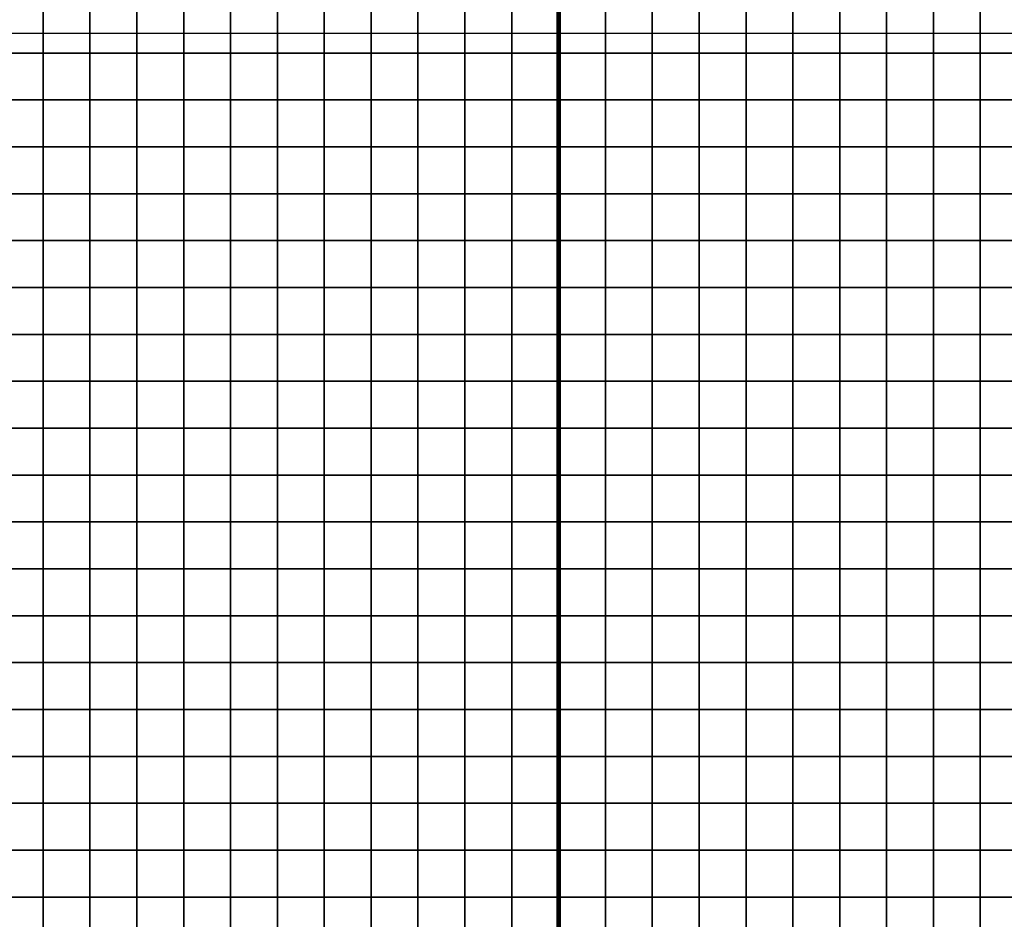
# Model space of a CAD drawing. Units: metres. Extents: x -728617 to -725179, y -226205 to -224573.
# Drawn here: x -725973 to -725763, y -225240 to -225048 of the extents above; entities that cross this region are included whole.
import ezdxf

# ---------------------------------------------------------------- set-up
doc = ezdxf.new("R2010")
doc.units = ezdxf.units.M
doc.header["$MEASUREMENT"] = 0
for name, color, linetype in [('AREAS', 3, 'Continuous'), ('BGR_UNDERLAY', 7, 'Continuous'), ('TILES', 5, 'Continuous')]:
    doc.layers.add(name, color=color, linetype=linetype)
picture_1 = doc.add_image_def('image1.jpg', size_in_pixel=(712, 513))

msp = doc.modelspace()

# ---------------------------------------------------------------- linework, layer by layer
at = {"layer": 'AREAS', "const_width": 1}
for points in [[(-726157.64, -224924.85), (-725857.64, -224924.85), (-725857.64, -225244.85), (-726157.64, -225244.85)], [(-725857.64, -224924.85), (-725557.64, -224924.85), (-725557.64, -225244.85), (-725857.64, -225244.85)]]:
    msp.add_lwpolyline(points, close=True, dxfattribs=at)
at = {"layer": 'TILES', "flags": 128}
for points in [[(-725977.64, -225054.85), (-725977.64, -225044.85), (-725967.64, -225044.85), (-725967.64, -225054.85)], [(-725967.64, -225054.85), (-725967.64, -225044.85), (-725957.64, -225044.85), (-725957.64, -225054.85)], [(-725957.64, -225054.85), (-725957.64, -225044.85), (-725947.64, -225044.85), (-725947.64, -225054.85)], [(-725947.64, -225054.85), (-725947.64, -225044.85), (-725937.64, -225044.85), (-725937.64, -225054.85)], [(-725937.64, -225054.85), (-725937.64, -225044.85), (-725927.64, -225044.85), (-725927.64, -225054.85)], [(-725927.64, -225054.85), (-725927.64, -225044.85), (-725917.64, -225044.85), (-725917.64, -225054.85)], [(-725917.64, -225054.85), (-725917.64, -225044.85), (-725907.64, -225044.85), (-725907.64, -225054.85)], [(-725907.64, -225054.85), (-725907.64, -225044.85), (-725897.64, -225044.85), (-725897.64, -225054.85)], [(-725897.64, -225054.85), (-725897.64, -225044.85), (-725887.64, -225044.85), (-725887.64, -225054.85)], [(-725887.64, -225054.85), (-725887.64, -225044.85), (-725877.64, -225044.85), (-725877.64, -225054.85)], [(-725877.64, -225054.85), (-725877.64, -225044.85), (-725867.64, -225044.85), (-725867.64, -225054.85)], [(-725867.64, -225054.85), (-725867.64, -225044.85), (-725857.64, -225044.85), (-725857.64, -225054.85)], [(-725857.64, -225054.85), (-725857.64, -225044.85), (-725847.64, -225044.85), (-725847.64, -225054.85)], [(-725847.64, -225054.85), (-725847.64, -225044.85), (-725837.64, -225044.85), (-725837.64, -225054.85)], [(-725837.64, -225054.85), (-725837.64, -225044.85), (-725827.64, -225044.85), (-725827.64, -225054.85)], [(-725827.64, -225054.85), (-725827.64, -225044.85), (-725817.64, -225044.85), (-725817.64, -225054.85)], [(-725817.64, -225054.85), (-725817.64, -225044.85), (-725807.64, -225044.85), (-725807.64, -225054.85)], [(-725807.64, -225054.85), (-725807.64, -225044.85), (-725797.64, -225044.85), (-725797.64, -225054.85)], [(-725797.64, -225054.85), (-725797.64, -225044.85), (-725787.64, -225044.85), (-725787.64, -225054.85)], [(-725787.64, -225054.85), (-725787.64, -225044.85), (-725777.64, -225044.85), (-725777.64, -225054.85)], [(-725777.64, -225054.85), (-725777.64, -225044.85), (-725767.64, -225044.85), (-725767.64, -225054.85)], [(-725767.64, -225054.85), (-725767.64, -225044.85), (-725757.64, -225044.85), (-725757.64, -225054.85)], [(-725977.64, -225064.85), (-725977.64, -225054.85), (-725967.64, -225054.85), (-725967.64, -225064.85)], [(-725967.64, -225064.85), (-725967.64, -225054.85), (-725957.64, -225054.85), (-725957.64, -225064.85)], [(-725957.64, -225064.85), (-725957.64, -225054.85), (-725947.64, -225054.85), (-725947.64, -225064.85)], [(-725947.64, -225064.85), (-725947.64, -225054.85), (-725937.64, -225054.85), (-725937.64, -225064.85)], [(-725937.64, -225064.85), (-725937.64, -225054.85), (-725927.64, -225054.85), (-725927.64, -225064.85)], [(-725927.64, -225064.85), (-725927.64, -225054.85), (-725917.64, -225054.85), (-725917.64, -225064.85)], [(-725917.64, -225064.85), (-725917.64, -225054.85), (-725907.64, -225054.85), (-725907.64, -225064.85)], [(-725907.64, -225064.85), (-725907.64, -225054.85), (-725897.64, -225054.85), (-725897.64, -225064.85)], [(-725897.64, -225064.85), (-725897.64, -225054.85), (-725887.64, -225054.85), (-725887.64, -225064.85)], [(-725887.64, -225064.85), (-725887.64, -225054.85), (-725877.64, -225054.85), (-725877.64, -225064.85)], [(-725877.64, -225064.85), (-725877.64, -225054.85), (-725867.64, -225054.85), (-725867.64, -225064.85)], [(-725867.64, -225064.85), (-725867.64, -225054.85), (-725857.64, -225054.85), (-725857.64, -225064.85)], [(-725857.64, -225064.85), (-725857.64, -225054.85), (-725847.64, -225054.85), (-725847.64, -225064.85)], [(-725847.64, -225064.85), (-725847.64, -225054.85), (-725837.64, -225054.85), (-725837.64, -225064.85)], [(-725837.64, -225064.85), (-725837.64, -225054.85), (-725827.64, -225054.85), (-725827.64, -225064.85)], [(-725827.64, -225064.85), (-725827.64, -225054.85), (-725817.64, -225054.85), (-725817.64, -225064.85)], [(-725817.64, -225064.85), (-725817.64, -225054.85), (-725807.64, -225054.85), (-725807.64, -225064.85)], [(-725807.64, -225064.85), (-725807.64, -225054.85), (-725797.64, -225054.85), (-725797.64, -225064.85)], [(-725797.64, -225064.85), (-725797.64, -225054.85), (-725787.64, -225054.85), (-725787.64, -225064.85)], [(-725787.64, -225064.85), (-725787.64, -225054.85), (-725777.64, -225054.85), (-725777.64, -225064.85)], [(-725777.64, -225064.85), (-725777.64, -225054.85), (-725767.64, -225054.85), (-725767.64, -225064.85)], [(-725767.64, -225064.85), (-725767.64, -225054.85), (-725757.64, -225054.85), (-725757.64, -225064.85)], [(-725977.64, -225074.85), (-725977.64, -225064.85), (-725967.64, -225064.85), (-725967.64, -225074.85)], [(-725967.64, -225074.85), (-725967.64, -225064.85), (-725957.64, -225064.85), (-725957.64, -225074.85)], [(-725957.64, -225074.85), (-725957.64, -225064.85), (-725947.64, -225064.85), (-725947.64, -225074.85)], [(-725947.64, -225074.85), (-725947.64, -225064.85), (-725937.64, -225064.85), (-725937.64, -225074.85)], [(-725937.64, -225074.85), (-725937.64, -225064.85), (-725927.64, -225064.85), (-725927.64, -225074.85)], [(-725927.64, -225074.85), (-725927.64, -225064.85), (-725917.64, -225064.85), (-725917.64, -225074.85)], [(-725917.64, -225074.85), (-725917.64, -225064.85), (-725907.64, -225064.85), (-725907.64, -225074.85)], [(-725907.64, -225074.85), (-725907.64, -225064.85), (-725897.64, -225064.85), (-725897.64, -225074.85)], [(-725897.64, -225074.85), (-725897.64, -225064.85), (-725887.64, -225064.85), (-725887.64, -225074.85)], [(-725887.64, -225074.85), (-725887.64, -225064.85), (-725877.64, -225064.85), (-725877.64, -225074.85)], [(-725877.64, -225074.85), (-725877.64, -225064.85), (-725867.64, -225064.85), (-725867.64, -225074.85)], [(-725867.64, -225074.85), (-725867.64, -225064.85), (-725857.64, -225064.85), (-725857.64, -225074.85)], [(-725857.64, -225074.85), (-725857.64, -225064.85), (-725847.64, -225064.85), (-725847.64, -225074.85)], [(-725847.64, -225074.85), (-725847.64, -225064.85), (-725837.64, -225064.85), (-725837.64, -225074.85)], [(-725837.64, -225074.85), (-725837.64, -225064.85), (-725827.64, -225064.85), (-725827.64, -225074.85)], [(-725827.64, -225074.85), (-725827.64, -225064.85), (-725817.64, -225064.85), (-725817.64, -225074.85)], [(-725817.64, -225074.85), (-725817.64, -225064.85), (-725807.64, -225064.85), (-725807.64, -225074.85)], [(-725807.64, -225074.85), (-725807.64, -225064.85), (-725797.64, -225064.85), (-725797.64, -225074.85)], [(-725797.64, -225074.85), (-725797.64, -225064.85), (-725787.64, -225064.85), (-725787.64, -225074.85)], [(-725787.64, -225074.85), (-725787.64, -225064.85), (-725777.64, -225064.85), (-725777.64, -225074.85)], [(-725777.64, -225074.85), (-725777.64, -225064.85), (-725767.64, -225064.85), (-725767.64, -225074.85)], [(-725767.64, -225074.85), (-725767.64, -225064.85), (-725757.64, -225064.85), (-725757.64, -225074.85)], [(-725977.64, -225084.85), (-725977.64, -225074.85), (-725967.64, -225074.85), (-725967.64, -225084.85)], [(-725967.64, -225084.85), (-725967.64, -225074.85), (-725957.64, -225074.85), (-725957.64, -225084.85)], [(-725957.64, -225084.85), (-725957.64, -225074.85), (-725947.64, -225074.85), (-725947.64, -225084.85)], [(-725947.64, -225084.85), (-725947.64, -225074.85), (-725937.64, -225074.85), (-725937.64, -225084.85)], [(-725937.64, -225084.85), (-725937.64, -225074.85), (-725927.64, -225074.85), (-725927.64, -225084.85)], [(-725927.64, -225084.85), (-725927.64, -225074.85), (-725917.64, -225074.85), (-725917.64, -225084.85)], [(-725917.64, -225084.85), (-725917.64, -225074.85), (-725907.64, -225074.85), (-725907.64, -225084.85)], [(-725907.64, -225084.85), (-725907.64, -225074.85), (-725897.64, -225074.85), (-725897.64, -225084.85)], [(-725897.64, -225084.85), (-725897.64, -225074.85), (-725887.64, -225074.85), (-725887.64, -225084.85)], [(-725887.64, -225084.85), (-725887.64, -225074.85), (-725877.64, -225074.85), (-725877.64, -225084.85)], [(-725877.64, -225084.85), (-725877.64, -225074.85), (-725867.64, -225074.85), (-725867.64, -225084.85)], [(-725867.64, -225084.85), (-725867.64, -225074.85), (-725857.64, -225074.85), (-725857.64, -225084.85)], [(-725857.64, -225084.85), (-725857.64, -225074.85), (-725847.64, -225074.85), (-725847.64, -225084.85)], [(-725847.64, -225084.85), (-725847.64, -225074.85), (-725837.64, -225074.85), (-725837.64, -225084.85)], [(-725837.64, -225084.85), (-725837.64, -225074.85), (-725827.64, -225074.85), (-725827.64, -225084.85)], [(-725827.64, -225084.85), (-725827.64, -225074.85), (-725817.64, -225074.85), (-725817.64, -225084.85)], [(-725817.64, -225084.85), (-725817.64, -225074.85), (-725807.64, -225074.85), (-725807.64, -225084.85)], [(-725807.64, -225084.85), (-725807.64, -225074.85), (-725797.64, -225074.85), (-725797.64, -225084.85)], [(-725797.64, -225084.85), (-725797.64, -225074.85), (-725787.64, -225074.85), (-725787.64, -225084.85)], [(-725787.64, -225084.85), (-725787.64, -225074.85), (-725777.64, -225074.85), (-725777.64, -225084.85)], [(-725777.64, -225084.85), (-725777.64, -225074.85), (-725767.64, -225074.85), (-725767.64, -225084.85)], [(-725767.64, -225084.85), (-725767.64, -225074.85), (-725757.64, -225074.85), (-725757.64, -225084.85)], [(-725977.64, -225094.85), (-725977.64, -225084.85), (-725967.64, -225084.85), (-725967.64, -225094.85)], [(-725967.64, -225094.85), (-725967.64, -225084.85), (-725957.64, -225084.85), (-725957.64, -225094.85)], [(-725957.64, -225094.85), (-725957.64, -225084.85), (-725947.64, -225084.85), (-725947.64, -225094.85)], [(-725947.64, -225094.85), (-725947.64, -225084.85), (-725937.64, -225084.85), (-725937.64, -225094.85)], [(-725937.64, -225094.85), (-725937.64, -225084.85), (-725927.64, -225084.85), (-725927.64, -225094.85)], [(-725927.64, -225094.85), (-725927.64, -225084.85), (-725917.64, -225084.85), (-725917.64, -225094.85)], [(-725917.64, -225094.85), (-725917.64, -225084.85), (-725907.64, -225084.85), (-725907.64, -225094.85)], [(-725907.64, -225094.85), (-725907.64, -225084.85), (-725897.64, -225084.85), (-725897.64, -225094.85)], [(-725897.64, -225094.85), (-725897.64, -225084.85), (-725887.64, -225084.85), (-725887.64, -225094.85)], [(-725887.64, -225094.85), (-725887.64, -225084.85), (-725877.64, -225084.85), (-725877.64, -225094.85)], [(-725877.64, -225094.85), (-725877.64, -225084.85), (-725867.64, -225084.85), (-725867.64, -225094.85)], [(-725867.64, -225094.85), (-725867.64, -225084.85), (-725857.64, -225084.85), (-725857.64, -225094.85)], [(-725857.64, -225094.85), (-725857.64, -225084.85), (-725847.64, -225084.85), (-725847.64, -225094.85)], [(-725847.64, -225094.85), (-725847.64, -225084.85), (-725837.64, -225084.85), (-725837.64, -225094.85)], [(-725837.64, -225094.85), (-725837.64, -225084.85), (-725827.64, -225084.85), (-725827.64, -225094.85)], [(-725827.64, -225094.85), (-725827.64, -225084.85), (-725817.64, -225084.85), (-725817.64, -225094.85)], [(-725817.64, -225094.85), (-725817.64, -225084.85), (-725807.64, -225084.85), (-725807.64, -225094.85)], [(-725807.64, -225094.85), (-725807.64, -225084.85), (-725797.64, -225084.85), (-725797.64, -225094.85)], [(-725797.64, -225094.85), (-725797.64, -225084.85), (-725787.64, -225084.85), (-725787.64, -225094.85)], [(-725787.64, -225094.85), (-725787.64, -225084.85), (-725777.64, -225084.85), (-725777.64, -225094.85)], [(-725777.64, -225094.85), (-725777.64, -225084.85), (-725767.64, -225084.85), (-725767.64, -225094.85)], [(-725767.64, -225094.85), (-725767.64, -225084.85), (-725757.64, -225084.85), (-725757.64, -225094.85)], [(-725977.64, -225104.85), (-725977.64, -225094.85), (-725967.64, -225094.85), (-725967.64, -225104.85)], [(-725967.64, -225104.85), (-725967.64, -225094.85), (-725957.64, -225094.85), (-725957.64, -225104.85)], [(-725957.64, -225104.85), (-725957.64, -225094.85), (-725947.64, -225094.85), (-725947.64, -225104.85)], [(-725947.64, -225104.85), (-725947.64, -225094.85), (-725937.64, -225094.85), (-725937.64, -225104.85)], [(-725937.64, -225104.85), (-725937.64, -225094.85), (-725927.64, -225094.85), (-725927.64, -225104.85)], [(-725927.64, -225104.85), (-725927.64, -225094.85), (-725917.64, -225094.85), (-725917.64, -225104.85)], [(-725917.64, -225104.85), (-725917.64, -225094.85), (-725907.64, -225094.85), (-725907.64, -225104.85)], [(-725907.64, -225104.85), (-725907.64, -225094.85), (-725897.64, -225094.85), (-725897.64, -225104.85)], [(-725897.64, -225104.85), (-725897.64, -225094.85), (-725887.64, -225094.85), (-725887.64, -225104.85)], [(-725887.64, -225104.85), (-725887.64, -225094.85), (-725877.64, -225094.85), (-725877.64, -225104.85)], [(-725877.64, -225104.85), (-725877.64, -225094.85), (-725867.64, -225094.85), (-725867.64, -225104.85)], [(-725867.64, -225104.85), (-725867.64, -225094.85), (-725857.64, -225094.85), (-725857.64, -225104.85)], [(-725857.64, -225104.85), (-725857.64, -225094.85), (-725847.64, -225094.85), (-725847.64, -225104.85)], [(-725847.64, -225104.85), (-725847.64, -225094.85), (-725837.64, -225094.85), (-725837.64, -225104.85)], [(-725837.64, -225104.85), (-725837.64, -225094.85), (-725827.64, -225094.85), (-725827.64, -225104.85)], [(-725827.64, -225104.85), (-725827.64, -225094.85), (-725817.64, -225094.85), (-725817.64, -225104.85)], [(-725817.64, -225104.85), (-725817.64, -225094.85), (-725807.64, -225094.85), (-725807.64, -225104.85)], [(-725807.64, -225104.85), (-725807.64, -225094.85), (-725797.64, -225094.85), (-725797.64, -225104.85)], [(-725797.64, -225104.85), (-725797.64, -225094.85), (-725787.64, -225094.85), (-725787.64, -225104.85)], [(-725787.64, -225104.85), (-725787.64, -225094.85), (-725777.64, -225094.85), (-725777.64, -225104.85)], [(-725777.64, -225104.85), (-725777.64, -225094.85), (-725767.64, -225094.85), (-725767.64, -225104.85)], [(-725767.64, -225104.85), (-725767.64, -225094.85), (-725757.64, -225094.85), (-725757.64, -225104.85)], [(-725977.64, -225114.85), (-725977.64, -225104.85), (-725967.64, -225104.85), (-725967.64, -225114.85)], [(-725967.64, -225114.85), (-725967.64, -225104.85), (-725957.64, -225104.85), (-725957.64, -225114.85)], [(-725957.64, -225114.85), (-725957.64, -225104.85), (-725947.64, -225104.85), (-725947.64, -225114.85)], [(-725947.64, -225114.85), (-725947.64, -225104.85), (-725937.64, -225104.85), (-725937.64, -225114.85)], [(-725937.64, -225114.85), (-725937.64, -225104.85), (-725927.64, -225104.85), (-725927.64, -225114.85)], [(-725927.64, -225114.85), (-725927.64, -225104.85), (-725917.64, -225104.85), (-725917.64, -225114.85)], [(-725917.64, -225114.85), (-725917.64, -225104.85), (-725907.64, -225104.85), (-725907.64, -225114.85)], [(-725907.64, -225114.85), (-725907.64, -225104.85), (-725897.64, -225104.85), (-725897.64, -225114.85)], [(-725897.64, -225114.85), (-725897.64, -225104.85), (-725887.64, -225104.85), (-725887.64, -225114.85)], [(-725887.64, -225114.85), (-725887.64, -225104.85), (-725877.64, -225104.85), (-725877.64, -225114.85)], [(-725877.64, -225114.85), (-725877.64, -225104.85), (-725867.64, -225104.85), (-725867.64, -225114.85)], [(-725867.64, -225114.85), (-725867.64, -225104.85), (-725857.64, -225104.85), (-725857.64, -225114.85)], [(-725857.64, -225114.85), (-725857.64, -225104.85), (-725847.64, -225104.85), (-725847.64, -225114.85)], [(-725847.64, -225114.85), (-725847.64, -225104.85), (-725837.64, -225104.85), (-725837.64, -225114.85)], [(-725837.64, -225114.85), (-725837.64, -225104.85), (-725827.64, -225104.85), (-725827.64, -225114.85)], [(-725827.64, -225114.85), (-725827.64, -225104.85), (-725817.64, -225104.85), (-725817.64, -225114.85)], [(-725817.64, -225114.85), (-725817.64, -225104.85), (-725807.64, -225104.85), (-725807.64, -225114.85)], [(-725807.64, -225114.85), (-725807.64, -225104.85), (-725797.64, -225104.85), (-725797.64, -225114.85)], [(-725797.64, -225114.85), (-725797.64, -225104.85), (-725787.64, -225104.85), (-725787.64, -225114.85)], [(-725787.64, -225114.85), (-725787.64, -225104.85), (-725777.64, -225104.85), (-725777.64, -225114.85)], [(-725777.64, -225114.85), (-725777.64, -225104.85), (-725767.64, -225104.85), (-725767.64, -225114.85)], [(-725767.64, -225114.85), (-725767.64, -225104.85), (-725757.64, -225104.85), (-725757.64, -225114.85)], [(-725977.64, -225124.85), (-725977.64, -225114.85), (-725967.64, -225114.85), (-725967.64, -225124.85)], [(-725967.64, -225124.85), (-725967.64, -225114.85), (-725957.64, -225114.85), (-725957.64, -225124.85)], [(-725957.64, -225124.85), (-725957.64, -225114.85), (-725947.64, -225114.85), (-725947.64, -225124.85)], [(-725947.64, -225124.85), (-725947.64, -225114.85), (-725937.64, -225114.85), (-725937.64, -225124.85)], [(-725937.64, -225124.85), (-725937.64, -225114.85), (-725927.64, -225114.85), (-725927.64, -225124.85)], [(-725927.64, -225124.85), (-725927.64, -225114.85), (-725917.64, -225114.85), (-725917.64, -225124.85)], [(-725917.64, -225124.85), (-725917.64, -225114.85), (-725907.64, -225114.85), (-725907.64, -225124.85)], [(-725907.64, -225124.85), (-725907.64, -225114.85), (-725897.64, -225114.85), (-725897.64, -225124.85)], [(-725897.64, -225124.85), (-725897.64, -225114.85), (-725887.64, -225114.85), (-725887.64, -225124.85)], [(-725887.64, -225124.85), (-725887.64, -225114.85), (-725877.64, -225114.85), (-725877.64, -225124.85)], [(-725877.64, -225124.85), (-725877.64, -225114.85), (-725867.64, -225114.85), (-725867.64, -225124.85)], [(-725867.64, -225124.85), (-725867.64, -225114.85), (-725857.64, -225114.85), (-725857.64, -225124.85)], [(-725857.64, -225124.85), (-725857.64, -225114.85), (-725847.64, -225114.85), (-725847.64, -225124.85)], [(-725847.64, -225124.85), (-725847.64, -225114.85), (-725837.64, -225114.85), (-725837.64, -225124.85)], [(-725837.64, -225124.85), (-725837.64, -225114.85), (-725827.64, -225114.85), (-725827.64, -225124.85)], [(-725827.64, -225124.85), (-725827.64, -225114.85), (-725817.64, -225114.85), (-725817.64, -225124.85)], [(-725817.64, -225124.85), (-725817.64, -225114.85), (-725807.64, -225114.85), (-725807.64, -225124.85)], [(-725807.64, -225124.85), (-725807.64, -225114.85), (-725797.64, -225114.85), (-725797.64, -225124.85)], [(-725797.64, -225124.85), (-725797.64, -225114.85), (-725787.64, -225114.85), (-725787.64, -225124.85)], [(-725787.64, -225124.85), (-725787.64, -225114.85), (-725777.64, -225114.85), (-725777.64, -225124.85)], [(-725777.64, -225124.85), (-725777.64, -225114.85), (-725767.64, -225114.85), (-725767.64, -225124.85)], [(-725767.64, -225124.85), (-725767.64, -225114.85), (-725757.64, -225114.85), (-725757.64, -225124.85)], [(-725977.64, -225134.85), (-725977.64, -225124.85), (-725967.64, -225124.85), (-725967.64, -225134.85)], [(-725967.64, -225134.85), (-725967.64, -225124.85), (-725957.64, -225124.85), (-725957.64, -225134.85)], [(-725957.64, -225134.85), (-725957.64, -225124.85), (-725947.64, -225124.85), (-725947.64, -225134.85)], [(-725947.64, -225134.85), (-725947.64, -225124.85), (-725937.64, -225124.85), (-725937.64, -225134.85)], [(-725937.64, -225134.85), (-725937.64, -225124.85), (-725927.64, -225124.85), (-725927.64, -225134.85)], [(-725927.64, -225134.85), (-725927.64, -225124.85), (-725917.64, -225124.85), (-725917.64, -225134.85)], [(-725917.64, -225134.85), (-725917.64, -225124.85), (-725907.64, -225124.85), (-725907.64, -225134.85)], [(-725907.64, -225134.85), (-725907.64, -225124.85), (-725897.64, -225124.85), (-725897.64, -225134.85)], [(-725897.64, -225134.85), (-725897.64, -225124.85), (-725887.64, -225124.85), (-725887.64, -225134.85)], [(-725887.64, -225134.85), (-725887.64, -225124.85), (-725877.64, -225124.85), (-725877.64, -225134.85)], [(-725877.64, -225134.85), (-725877.64, -225124.85), (-725867.64, -225124.85), (-725867.64, -225134.85)], [(-725867.64, -225134.85), (-725867.64, -225124.85), (-725857.64, -225124.85), (-725857.64, -225134.85)], [(-725857.64, -225134.85), (-725857.64, -225124.85), (-725847.64, -225124.85), (-725847.64, -225134.85)], [(-725847.64, -225134.85), (-725847.64, -225124.85), (-725837.64, -225124.85), (-725837.64, -225134.85)], [(-725837.64, -225134.85), (-725837.64, -225124.85), (-725827.64, -225124.85), (-725827.64, -225134.85)], [(-725827.64, -225134.85), (-725827.64, -225124.85), (-725817.64, -225124.85), (-725817.64, -225134.85)], [(-725817.64, -225134.85), (-725817.64, -225124.85), (-725807.64, -225124.85), (-725807.64, -225134.85)], [(-725807.64, -225134.85), (-725807.64, -225124.85), (-725797.64, -225124.85), (-725797.64, -225134.85)], [(-725797.64, -225134.85), (-725797.64, -225124.85), (-725787.64, -225124.85), (-725787.64, -225134.85)], [(-725787.64, -225134.85), (-725787.64, -225124.85), (-725777.64, -225124.85), (-725777.64, -225134.85)], [(-725777.64, -225134.85), (-725777.64, -225124.85), (-725767.64, -225124.85), (-725767.64, -225134.85)], [(-725767.64, -225134.85), (-725767.64, -225124.85), (-725757.64, -225124.85), (-725757.64, -225134.85)], [(-725977.64, -225144.85), (-725977.64, -225134.85), (-725967.64, -225134.85), (-725967.64, -225144.85)], [(-725967.64, -225144.85), (-725967.64, -225134.85), (-725957.64, -225134.85), (-725957.64, -225144.85)], [(-725957.64, -225144.85), (-725957.64, -225134.85), (-725947.64, -225134.85), (-725947.64, -225144.85)], [(-725947.64, -225144.85), (-725947.64, -225134.85), (-725937.64, -225134.85), (-725937.64, -225144.85)], [(-725937.64, -225144.85), (-725937.64, -225134.85), (-725927.64, -225134.85), (-725927.64, -225144.85)], [(-725927.64, -225144.85), (-725927.64, -225134.85), (-725917.64, -225134.85), (-725917.64, -225144.85)], [(-725917.64, -225144.85), (-725917.64, -225134.85), (-725907.64, -225134.85), (-725907.64, -225144.85)], [(-725907.64, -225144.85), (-725907.64, -225134.85), (-725897.64, -225134.85), (-725897.64, -225144.85)], [(-725897.64, -225144.85), (-725897.64, -225134.85), (-725887.64, -225134.85), (-725887.64, -225144.85)], [(-725887.64, -225144.85), (-725887.64, -225134.85), (-725877.64, -225134.85), (-725877.64, -225144.85)], [(-725877.64, -225144.85), (-725877.64, -225134.85), (-725867.64, -225134.85), (-725867.64, -225144.85)], [(-725867.64, -225144.85), (-725867.64, -225134.85), (-725857.64, -225134.85), (-725857.64, -225144.85)], [(-725857.64, -225144.85), (-725857.64, -225134.85), (-725847.64, -225134.85), (-725847.64, -225144.85)], [(-725847.64, -225144.85), (-725847.64, -225134.85), (-725837.64, -225134.85), (-725837.64, -225144.85)], [(-725837.64, -225144.85), (-725837.64, -225134.85), (-725827.64, -225134.85), (-725827.64, -225144.85)], [(-725827.64, -225144.85), (-725827.64, -225134.85), (-725817.64, -225134.85), (-725817.64, -225144.85)], [(-725817.64, -225144.85), (-725817.64, -225134.85), (-725807.64, -225134.85), (-725807.64, -225144.85)], [(-725807.64, -225144.85), (-725807.64, -225134.85), (-725797.64, -225134.85), (-725797.64, -225144.85)], [(-725797.64, -225144.85), (-725797.64, -225134.85), (-725787.64, -225134.85), (-725787.64, -225144.85)], [(-725787.64, -225144.85), (-725787.64, -225134.85), (-725777.64, -225134.85), (-725777.64, -225144.85)], [(-725777.64, -225144.85), (-725777.64, -225134.85), (-725767.64, -225134.85), (-725767.64, -225144.85)], [(-725767.64, -225144.85), (-725767.64, -225134.85), (-725757.64, -225134.85), (-725757.64, -225144.85)], [(-725977.64, -225154.85), (-725977.64, -225144.85), (-725967.64, -225144.85), (-725967.64, -225154.85)], [(-725967.64, -225154.85), (-725967.64, -225144.85), (-725957.64, -225144.85), (-725957.64, -225154.85)], [(-725957.64, -225154.85), (-725957.64, -225144.85), (-725947.64, -225144.85), (-725947.64, -225154.85)], [(-725947.64, -225154.85), (-725947.64, -225144.85), (-725937.64, -225144.85), (-725937.64, -225154.85)], [(-725937.64, -225154.85), (-725937.64, -225144.85), (-725927.64, -225144.85), (-725927.64, -225154.85)], [(-725927.64, -225154.85), (-725927.64, -225144.85), (-725917.64, -225144.85), (-725917.64, -225154.85)], [(-725917.64, -225154.85), (-725917.64, -225144.85), (-725907.64, -225144.85), (-725907.64, -225154.85)], [(-725907.64, -225154.85), (-725907.64, -225144.85), (-725897.64, -225144.85), (-725897.64, -225154.85)], [(-725897.64, -225154.85), (-725897.64, -225144.85), (-725887.64, -225144.85), (-725887.64, -225154.85)], [(-725887.64, -225154.85), (-725887.64, -225144.85), (-725877.64, -225144.85), (-725877.64, -225154.85)], [(-725877.64, -225154.85), (-725877.64, -225144.85), (-725867.64, -225144.85), (-725867.64, -225154.85)], [(-725867.64, -225154.85), (-725867.64, -225144.85), (-725857.64, -225144.85), (-725857.64, -225154.85)], [(-725857.64, -225154.85), (-725857.64, -225144.85), (-725847.64, -225144.85), (-725847.64, -225154.85)], [(-725847.64, -225154.85), (-725847.64, -225144.85), (-725837.64, -225144.85), (-725837.64, -225154.85)], [(-725837.64, -225154.85), (-725837.64, -225144.85), (-725827.64, -225144.85), (-725827.64, -225154.85)], [(-725827.64, -225154.85), (-725827.64, -225144.85), (-725817.64, -225144.85), (-725817.64, -225154.85)], [(-725817.64, -225154.85), (-725817.64, -225144.85), (-725807.64, -225144.85), (-725807.64, -225154.85)], [(-725807.64, -225154.85), (-725807.64, -225144.85), (-725797.64, -225144.85), (-725797.64, -225154.85)], [(-725797.64, -225154.85), (-725797.64, -225144.85), (-725787.64, -225144.85), (-725787.64, -225154.85)], [(-725787.64, -225154.85), (-725787.64, -225144.85), (-725777.64, -225144.85), (-725777.64, -225154.85)], [(-725777.64, -225154.85), (-725777.64, -225144.85), (-725767.64, -225144.85), (-725767.64, -225154.85)], [(-725767.64, -225154.85), (-725767.64, -225144.85), (-725757.64, -225144.85), (-725757.64, -225154.85)], [(-725977.64, -225164.85), (-725977.64, -225154.85), (-725967.64, -225154.85), (-725967.64, -225164.85)], [(-725967.64, -225164.85), (-725967.64, -225154.85), (-725957.64, -225154.85), (-725957.64, -225164.85)], [(-725957.64, -225164.85), (-725957.64, -225154.85), (-725947.64, -225154.85), (-725947.64, -225164.85)], [(-725947.64, -225164.85), (-725947.64, -225154.85), (-725937.64, -225154.85), (-725937.64, -225164.85)], [(-725937.64, -225164.85), (-725937.64, -225154.85), (-725927.64, -225154.85), (-725927.64, -225164.85)], [(-725927.64, -225164.85), (-725927.64, -225154.85), (-725917.64, -225154.85), (-725917.64, -225164.85)], [(-725917.64, -225164.85), (-725917.64, -225154.85), (-725907.64, -225154.85), (-725907.64, -225164.85)], [(-725907.64, -225164.85), (-725907.64, -225154.85), (-725897.64, -225154.85), (-725897.64, -225164.85)], [(-725897.64, -225164.85), (-725897.64, -225154.85), (-725887.64, -225154.85), (-725887.64, -225164.85)], [(-725887.64, -225164.85), (-725887.64, -225154.85), (-725877.64, -225154.85), (-725877.64, -225164.85)], [(-725877.64, -225164.85), (-725877.64, -225154.85), (-725867.64, -225154.85), (-725867.64, -225164.85)], [(-725867.64, -225164.85), (-725867.64, -225154.85), (-725857.64, -225154.85), (-725857.64, -225164.85)], [(-725857.64, -225164.85), (-725857.64, -225154.85), (-725847.64, -225154.85), (-725847.64, -225164.85)], [(-725847.64, -225164.85), (-725847.64, -225154.85), (-725837.64, -225154.85), (-725837.64, -225164.85)], [(-725837.64, -225164.85), (-725837.64, -225154.85), (-725827.64, -225154.85), (-725827.64, -225164.85)], [(-725827.64, -225164.85), (-725827.64, -225154.85), (-725817.64, -225154.85), (-725817.64, -225164.85)], [(-725817.64, -225164.85), (-725817.64, -225154.85), (-725807.64, -225154.85), (-725807.64, -225164.85)], [(-725807.64, -225164.85), (-725807.64, -225154.85), (-725797.64, -225154.85), (-725797.64, -225164.85)], [(-725797.64, -225164.85), (-725797.64, -225154.85), (-725787.64, -225154.85), (-725787.64, -225164.85)], [(-725787.64, -225164.85), (-725787.64, -225154.85), (-725777.64, -225154.85), (-725777.64, -225164.85)], [(-725777.64, -225164.85), (-725777.64, -225154.85), (-725767.64, -225154.85), (-725767.64, -225164.85)], [(-725767.64, -225164.85), (-725767.64, -225154.85), (-725757.64, -225154.85), (-725757.64, -225164.85)], [(-725977.64, -225174.85), (-725977.64, -225164.85), (-725967.64, -225164.85), (-725967.64, -225174.85)], [(-725967.64, -225174.85), (-725967.64, -225164.85), (-725957.64, -225164.85), (-725957.64, -225174.85)], [(-725957.64, -225174.85), (-725957.64, -225164.85), (-725947.64, -225164.85), (-725947.64, -225174.85)], [(-725947.64, -225174.85), (-725947.64, -225164.85), (-725937.64, -225164.85), (-725937.64, -225174.85)], [(-725937.64, -225174.85), (-725937.64, -225164.85), (-725927.64, -225164.85), (-725927.64, -225174.85)], [(-725927.64, -225174.85), (-725927.64, -225164.85), (-725917.64, -225164.85), (-725917.64, -225174.85)], [(-725917.64, -225174.85), (-725917.64, -225164.85), (-725907.64, -225164.85), (-725907.64, -225174.85)], [(-725907.64, -225174.85), (-725907.64, -225164.85), (-725897.64, -225164.85), (-725897.64, -225174.85)], [(-725897.64, -225174.85), (-725897.64, -225164.85), (-725887.64, -225164.85), (-725887.64, -225174.85)], [(-725887.64, -225174.85), (-725887.64, -225164.85), (-725877.64, -225164.85), (-725877.64, -225174.85)], [(-725877.64, -225174.85), (-725877.64, -225164.85), (-725867.64, -225164.85), (-725867.64, -225174.85)], [(-725867.64, -225174.85), (-725867.64, -225164.85), (-725857.64, -225164.85), (-725857.64, -225174.85)], [(-725857.64, -225174.85), (-725857.64, -225164.85), (-725847.64, -225164.85), (-725847.64, -225174.85)], [(-725847.64, -225174.85), (-725847.64, -225164.85), (-725837.64, -225164.85), (-725837.64, -225174.85)], [(-725837.64, -225174.85), (-725837.64, -225164.85), (-725827.64, -225164.85), (-725827.64, -225174.85)], [(-725827.64, -225174.85), (-725827.64, -225164.85), (-725817.64, -225164.85), (-725817.64, -225174.85)], [(-725817.64, -225174.85), (-725817.64, -225164.85), (-725807.64, -225164.85), (-725807.64, -225174.85)], [(-725807.64, -225174.85), (-725807.64, -225164.85), (-725797.64, -225164.85), (-725797.64, -225174.85)], [(-725797.64, -225174.85), (-725797.64, -225164.85), (-725787.64, -225164.85), (-725787.64, -225174.85)], [(-725787.64, -225174.85), (-725787.64, -225164.85), (-725777.64, -225164.85), (-725777.64, -225174.85)], [(-725777.64, -225174.85), (-725777.64, -225164.85), (-725767.64, -225164.85), (-725767.64, -225174.85)], [(-725767.64, -225174.85), (-725767.64, -225164.85), (-725757.64, -225164.85), (-725757.64, -225174.85)], [(-725977.64, -225184.85), (-725977.64, -225174.85), (-725967.64, -225174.85), (-725967.64, -225184.85)], [(-725967.64, -225184.85), (-725967.64, -225174.85), (-725957.64, -225174.85), (-725957.64, -225184.85)], [(-725957.64, -225184.85), (-725957.64, -225174.85), (-725947.64, -225174.85), (-725947.64, -225184.85)], [(-725947.64, -225184.85), (-725947.64, -225174.85), (-725937.64, -225174.85), (-725937.64, -225184.85)], [(-725937.64, -225184.85), (-725937.64, -225174.85), (-725927.64, -225174.85), (-725927.64, -225184.85)], [(-725927.64, -225184.85), (-725927.64, -225174.85), (-725917.64, -225174.85), (-725917.64, -225184.85)], [(-725917.64, -225184.85), (-725917.64, -225174.85), (-725907.64, -225174.85), (-725907.64, -225184.85)], [(-725907.64, -225184.85), (-725907.64, -225174.85), (-725897.64, -225174.85), (-725897.64, -225184.85)], [(-725897.64, -225184.85), (-725897.64, -225174.85), (-725887.64, -225174.85), (-725887.64, -225184.85)], [(-725887.64, -225184.85), (-725887.64, -225174.85), (-725877.64, -225174.85), (-725877.64, -225184.85)], [(-725877.64, -225184.85), (-725877.64, -225174.85), (-725867.64, -225174.85), (-725867.64, -225184.85)], [(-725867.64, -225184.85), (-725867.64, -225174.85), (-725857.64, -225174.85), (-725857.64, -225184.85)], [(-725857.64, -225184.85), (-725857.64, -225174.85), (-725847.64, -225174.85), (-725847.64, -225184.85)], [(-725847.64, -225184.85), (-725847.64, -225174.85), (-725837.64, -225174.85), (-725837.64, -225184.85)], [(-725837.64, -225184.85), (-725837.64, -225174.85), (-725827.64, -225174.85), (-725827.64, -225184.85)], [(-725827.64, -225184.85), (-725827.64, -225174.85), (-725817.64, -225174.85), (-725817.64, -225184.85)], [(-725817.64, -225184.85), (-725817.64, -225174.85), (-725807.64, -225174.85), (-725807.64, -225184.85)], [(-725807.64, -225184.85), (-725807.64, -225174.85), (-725797.64, -225174.85), (-725797.64, -225184.85)], [(-725797.64, -225184.85), (-725797.64, -225174.85), (-725787.64, -225174.85), (-725787.64, -225184.85)], [(-725787.64, -225184.85), (-725787.64, -225174.85), (-725777.64, -225174.85), (-725777.64, -225184.85)], [(-725777.64, -225184.85), (-725777.64, -225174.85), (-725767.64, -225174.85), (-725767.64, -225184.85)], [(-725767.64, -225184.85), (-725767.64, -225174.85), (-725757.64, -225174.85), (-725757.64, -225184.85)], [(-725977.64, -225194.85), (-725977.64, -225184.85), (-725967.64, -225184.85), (-725967.64, -225194.85)], [(-725967.64, -225194.85), (-725967.64, -225184.85), (-725957.64, -225184.85), (-725957.64, -225194.85)], [(-725957.64, -225194.85), (-725957.64, -225184.85), (-725947.64, -225184.85), (-725947.64, -225194.85)], [(-725947.64, -225194.85), (-725947.64, -225184.85), (-725937.64, -225184.85), (-725937.64, -225194.85)], [(-725937.64, -225194.85), (-725937.64, -225184.85), (-725927.64, -225184.85), (-725927.64, -225194.85)], [(-725927.64, -225194.85), (-725927.64, -225184.85), (-725917.64, -225184.85), (-725917.64, -225194.85)], [(-725917.64, -225194.85), (-725917.64, -225184.85), (-725907.64, -225184.85), (-725907.64, -225194.85)], [(-725907.64, -225194.85), (-725907.64, -225184.85), (-725897.64, -225184.85), (-725897.64, -225194.85)], [(-725897.64, -225194.85), (-725897.64, -225184.85), (-725887.64, -225184.85), (-725887.64, -225194.85)], [(-725887.64, -225194.85), (-725887.64, -225184.85), (-725877.64, -225184.85), (-725877.64, -225194.85)], [(-725877.64, -225194.85), (-725877.64, -225184.85), (-725867.64, -225184.85), (-725867.64, -225194.85)], [(-725867.64, -225194.85), (-725867.64, -225184.85), (-725857.64, -225184.85), (-725857.64, -225194.85)], [(-725857.64, -225194.85), (-725857.64, -225184.85), (-725847.64, -225184.85), (-725847.64, -225194.85)], [(-725847.64, -225194.85), (-725847.64, -225184.85), (-725837.64, -225184.85), (-725837.64, -225194.85)], [(-725837.64, -225194.85), (-725837.64, -225184.85), (-725827.64, -225184.85), (-725827.64, -225194.85)], [(-725827.64, -225194.85), (-725827.64, -225184.85), (-725817.64, -225184.85), (-725817.64, -225194.85)], [(-725817.64, -225194.85), (-725817.64, -225184.85), (-725807.64, -225184.85), (-725807.64, -225194.85)], [(-725807.64, -225194.85), (-725807.64, -225184.85), (-725797.64, -225184.85), (-725797.64, -225194.85)], [(-725797.64, -225194.85), (-725797.64, -225184.85), (-725787.64, -225184.85), (-725787.64, -225194.85)], [(-725787.64, -225194.85), (-725787.64, -225184.85), (-725777.64, -225184.85), (-725777.64, -225194.85)], [(-725777.64, -225194.85), (-725777.64, -225184.85), (-725767.64, -225184.85), (-725767.64, -225194.85)], [(-725767.64, -225194.85), (-725767.64, -225184.85), (-725757.64, -225184.85), (-725757.64, -225194.85)], [(-725977.64, -225204.85), (-725977.64, -225194.85), (-725967.64, -225194.85), (-725967.64, -225204.85)], [(-725967.64, -225204.85), (-725967.64, -225194.85), (-725957.64, -225194.85), (-725957.64, -225204.85)], [(-725957.64, -225204.85), (-725957.64, -225194.85), (-725947.64, -225194.85), (-725947.64, -225204.85)], [(-725947.64, -225204.85), (-725947.64, -225194.85), (-725937.64, -225194.85), (-725937.64, -225204.85)], [(-725937.64, -225204.85), (-725937.64, -225194.85), (-725927.64, -225194.85), (-725927.64, -225204.85)], [(-725927.64, -225204.85), (-725927.64, -225194.85), (-725917.64, -225194.85), (-725917.64, -225204.85)], [(-725917.64, -225204.85), (-725917.64, -225194.85), (-725907.64, -225194.85), (-725907.64, -225204.85)], [(-725907.64, -225204.85), (-725907.64, -225194.85), (-725897.64, -225194.85), (-725897.64, -225204.85)], [(-725897.64, -225204.85), (-725897.64, -225194.85), (-725887.64, -225194.85), (-725887.64, -225204.85)], [(-725887.64, -225204.85), (-725887.64, -225194.85), (-725877.64, -225194.85), (-725877.64, -225204.85)], [(-725877.64, -225204.85), (-725877.64, -225194.85), (-725867.64, -225194.85), (-725867.64, -225204.85)], [(-725867.64, -225204.85), (-725867.64, -225194.85), (-725857.64, -225194.85), (-725857.64, -225204.85)], [(-725857.64, -225204.85), (-725857.64, -225194.85), (-725847.64, -225194.85), (-725847.64, -225204.85)], [(-725847.64, -225204.85), (-725847.64, -225194.85), (-725837.64, -225194.85), (-725837.64, -225204.85)], [(-725837.64, -225204.85), (-725837.64, -225194.85), (-725827.64, -225194.85), (-725827.64, -225204.85)], [(-725827.64, -225204.85), (-725827.64, -225194.85), (-725817.64, -225194.85), (-725817.64, -225204.85)], [(-725817.64, -225204.85), (-725817.64, -225194.85), (-725807.64, -225194.85), (-725807.64, -225204.85)], [(-725807.64, -225204.85), (-725807.64, -225194.85), (-725797.64, -225194.85), (-725797.64, -225204.85)], [(-725797.64, -225204.85), (-725797.64, -225194.85), (-725787.64, -225194.85), (-725787.64, -225204.85)], [(-725787.64, -225204.85), (-725787.64, -225194.85), (-725777.64, -225194.85), (-725777.64, -225204.85)], [(-725777.64, -225204.85), (-725777.64, -225194.85), (-725767.64, -225194.85), (-725767.64, -225204.85)], [(-725767.64, -225204.85), (-725767.64, -225194.85), (-725757.64, -225194.85), (-725757.64, -225204.85)], [(-725977.64, -225214.85), (-725977.64, -225204.85), (-725967.64, -225204.85), (-725967.64, -225214.85)], [(-725967.64, -225214.85), (-725967.64, -225204.85), (-725957.64, -225204.85), (-725957.64, -225214.85)], [(-725957.64, -225214.85), (-725957.64, -225204.85), (-725947.64, -225204.85), (-725947.64, -225214.85)], [(-725947.64, -225214.85), (-725947.64, -225204.85), (-725937.64, -225204.85), (-725937.64, -225214.85)], [(-725937.64, -225214.85), (-725937.64, -225204.85), (-725927.64, -225204.85), (-725927.64, -225214.85)], [(-725927.64, -225214.85), (-725927.64, -225204.85), (-725917.64, -225204.85), (-725917.64, -225214.85)], [(-725917.64, -225214.85), (-725917.64, -225204.85), (-725907.64, -225204.85), (-725907.64, -225214.85)], [(-725907.64, -225214.85), (-725907.64, -225204.85), (-725897.64, -225204.85), (-725897.64, -225214.85)], [(-725897.64, -225214.85), (-725897.64, -225204.85), (-725887.64, -225204.85), (-725887.64, -225214.85)], [(-725887.64, -225214.85), (-725887.64, -225204.85), (-725877.64, -225204.85), (-725877.64, -225214.85)], [(-725877.64, -225214.85), (-725877.64, -225204.85), (-725867.64, -225204.85), (-725867.64, -225214.85)], [(-725867.64, -225214.85), (-725867.64, -225204.85), (-725857.64, -225204.85), (-725857.64, -225214.85)], [(-725857.64, -225214.85), (-725857.64, -225204.85), (-725847.64, -225204.85), (-725847.64, -225214.85)], [(-725847.64, -225214.85), (-725847.64, -225204.85), (-725837.64, -225204.85), (-725837.64, -225214.85)], [(-725837.64, -225214.85), (-725837.64, -225204.85), (-725827.64, -225204.85), (-725827.64, -225214.85)], [(-725827.64, -225214.85), (-725827.64, -225204.85), (-725817.64, -225204.85), (-725817.64, -225214.85)], [(-725817.64, -225214.85), (-725817.64, -225204.85), (-725807.64, -225204.85), (-725807.64, -225214.85)], [(-725807.64, -225214.85), (-725807.64, -225204.85), (-725797.64, -225204.85), (-725797.64, -225214.85)], [(-725797.64, -225214.85), (-725797.64, -225204.85), (-725787.64, -225204.85), (-725787.64, -225214.85)], [(-725787.64, -225214.85), (-725787.64, -225204.85), (-725777.64, -225204.85), (-725777.64, -225214.85)], [(-725777.64, -225214.85), (-725777.64, -225204.85), (-725767.64, -225204.85), (-725767.64, -225214.85)], [(-725767.64, -225214.85), (-725767.64, -225204.85), (-725757.64, -225204.85), (-725757.64, -225214.85)], [(-725977.64, -225224.85), (-725977.64, -225214.85), (-725967.64, -225214.85), (-725967.64, -225224.85)], [(-725967.64, -225224.85), (-725967.64, -225214.85), (-725957.64, -225214.85), (-725957.64, -225224.85)], [(-725957.64, -225224.85), (-725957.64, -225214.85), (-725947.64, -225214.85), (-725947.64, -225224.85)], [(-725947.64, -225224.85), (-725947.64, -225214.85), (-725937.64, -225214.85), (-725937.64, -225224.85)], [(-725937.64, -225224.85), (-725937.64, -225214.85), (-725927.64, -225214.85), (-725927.64, -225224.85)], [(-725927.64, -225224.85), (-725927.64, -225214.85), (-725917.64, -225214.85), (-725917.64, -225224.85)], [(-725917.64, -225224.85), (-725917.64, -225214.85), (-725907.64, -225214.85), (-725907.64, -225224.85)], [(-725907.64, -225224.85), (-725907.64, -225214.85), (-725897.64, -225214.85), (-725897.64, -225224.85)], [(-725897.64, -225224.85), (-725897.64, -225214.85), (-725887.64, -225214.85), (-725887.64, -225224.85)], [(-725887.64, -225224.85), (-725887.64, -225214.85), (-725877.64, -225214.85), (-725877.64, -225224.85)], [(-725877.64, -225224.85), (-725877.64, -225214.85), (-725867.64, -225214.85), (-725867.64, -225224.85)], [(-725867.64, -225224.85), (-725867.64, -225214.85), (-725857.64, -225214.85), (-725857.64, -225224.85)], [(-725857.64, -225224.85), (-725857.64, -225214.85), (-725847.64, -225214.85), (-725847.64, -225224.85)], [(-725847.64, -225224.85), (-725847.64, -225214.85), (-725837.64, -225214.85), (-725837.64, -225224.85)], [(-725837.64, -225224.85), (-725837.64, -225214.85), (-725827.64, -225214.85), (-725827.64, -225224.85)], [(-725827.64, -225224.85), (-725827.64, -225214.85), (-725817.64, -225214.85), (-725817.64, -225224.85)], [(-725817.64, -225224.85), (-725817.64, -225214.85), (-725807.64, -225214.85), (-725807.64, -225224.85)], [(-725807.64, -225224.85), (-725807.64, -225214.85), (-725797.64, -225214.85), (-725797.64, -225224.85)], [(-725797.64, -225224.85), (-725797.64, -225214.85), (-725787.64, -225214.85), (-725787.64, -225224.85)], [(-725787.64, -225224.85), (-725787.64, -225214.85), (-725777.64, -225214.85), (-725777.64, -225224.85)], [(-725777.64, -225224.85), (-725777.64, -225214.85), (-725767.64, -225214.85), (-725767.64, -225224.85)], [(-725767.64, -225224.85), (-725767.64, -225214.85), (-725757.64, -225214.85), (-725757.64, -225224.85)], [(-725977.64, -225234.85), (-725977.64, -225224.85), (-725967.64, -225224.85), (-725967.64, -225234.85)], [(-725967.64, -225234.85), (-725967.64, -225224.85), (-725957.64, -225224.85), (-725957.64, -225234.85)], [(-725957.64, -225234.85), (-725957.64, -225224.85), (-725947.64, -225224.85), (-725947.64, -225234.85)], [(-725947.64, -225234.85), (-725947.64, -225224.85), (-725937.64, -225224.85), (-725937.64, -225234.85)], [(-725937.64, -225234.85), (-725937.64, -225224.85), (-725927.64, -225224.85), (-725927.64, -225234.85)], [(-725927.64, -225234.85), (-725927.64, -225224.85), (-725917.64, -225224.85), (-725917.64, -225234.85)], [(-725917.64, -225234.85), (-725917.64, -225224.85), (-725907.64, -225224.85), (-725907.64, -225234.85)], [(-725907.64, -225234.85), (-725907.64, -225224.85), (-725897.64, -225224.85), (-725897.64, -225234.85)], [(-725897.64, -225234.85), (-725897.64, -225224.85), (-725887.64, -225224.85), (-725887.64, -225234.85)], [(-725887.64, -225234.85), (-725887.64, -225224.85), (-725877.64, -225224.85), (-725877.64, -225234.85)], [(-725877.64, -225234.85), (-725877.64, -225224.85), (-725867.64, -225224.85), (-725867.64, -225234.85)], [(-725867.64, -225234.85), (-725867.64, -225224.85), (-725857.64, -225224.85), (-725857.64, -225234.85)], [(-725857.64, -225234.85), (-725857.64, -225224.85), (-725847.64, -225224.85), (-725847.64, -225234.85)], [(-725847.64, -225234.85), (-725847.64, -225224.85), (-725837.64, -225224.85), (-725837.64, -225234.85)], [(-725837.64, -225234.85), (-725837.64, -225224.85), (-725827.64, -225224.85), (-725827.64, -225234.85)], [(-725827.64, -225234.85), (-725827.64, -225224.85), (-725817.64, -225224.85), (-725817.64, -225234.85)], [(-725817.64, -225234.85), (-725817.64, -225224.85), (-725807.64, -225224.85), (-725807.64, -225234.85)], [(-725807.64, -225234.85), (-725807.64, -225224.85), (-725797.64, -225224.85), (-725797.64, -225234.85)], [(-725797.64, -225234.85), (-725797.64, -225224.85), (-725787.64, -225224.85), (-725787.64, -225234.85)], [(-725787.64, -225234.85), (-725787.64, -225224.85), (-725777.64, -225224.85), (-725777.64, -225234.85)], [(-725777.64, -225234.85), (-725777.64, -225224.85), (-725767.64, -225224.85), (-725767.64, -225234.85)], [(-725767.64, -225234.85), (-725767.64, -225224.85), (-725757.64, -225224.85), (-725757.64, -225234.85)], [(-725977.64, -225244.85), (-725977.64, -225234.85), (-725967.64, -225234.85), (-725967.64, -225244.85)], [(-725967.64, -225244.85), (-725967.64, -225234.85), (-725957.64, -225234.85), (-725957.64, -225244.85)], [(-725957.64, -225244.85), (-725957.64, -225234.85), (-725947.64, -225234.85), (-725947.64, -225244.85)], [(-725947.64, -225244.85), (-725947.64, -225234.85), (-725937.64, -225234.85), (-725937.64, -225244.85)], [(-725937.64, -225244.85), (-725937.64, -225234.85), (-725927.64, -225234.85), (-725927.64, -225244.85)], [(-725927.64, -225244.85), (-725927.64, -225234.85), (-725917.64, -225234.85), (-725917.64, -225244.85)], [(-725917.64, -225244.85), (-725917.64, -225234.85), (-725907.64, -225234.85), (-725907.64, -225244.85)], [(-725907.64, -225244.85), (-725907.64, -225234.85), (-725897.64, -225234.85), (-725897.64, -225244.85)], [(-725897.64, -225244.85), (-725897.64, -225234.85), (-725887.64, -225234.85), (-725887.64, -225244.85)], [(-725887.64, -225244.85), (-725887.64, -225234.85), (-725877.64, -225234.85), (-725877.64, -225244.85)], [(-725877.64, -225244.85), (-725877.64, -225234.85), (-725867.64, -225234.85), (-725867.64, -225244.85)], [(-725867.64, -225244.85), (-725867.64, -225234.85), (-725857.64, -225234.85), (-725857.64, -225244.85)], [(-725857.64, -225244.85), (-725857.64, -225234.85), (-725847.64, -225234.85), (-725847.64, -225244.85)], [(-725847.64, -225244.85), (-725847.64, -225234.85), (-725837.64, -225234.85), (-725837.64, -225244.85)], [(-725837.64, -225244.85), (-725837.64, -225234.85), (-725827.64, -225234.85), (-725827.64, -225244.85)], [(-725827.64, -225244.85), (-725827.64, -225234.85), (-725817.64, -225234.85), (-725817.64, -225244.85)], [(-725817.64, -225244.85), (-725817.64, -225234.85), (-725807.64, -225234.85), (-725807.64, -225244.85)], [(-725807.64, -225244.85), (-725807.64, -225234.85), (-725797.64, -225234.85), (-725797.64, -225244.85)], [(-725797.64, -225244.85), (-725797.64, -225234.85), (-725787.64, -225234.85), (-725787.64, -225244.85)], [(-725787.64, -225244.85), (-725787.64, -225234.85), (-725777.64, -225234.85), (-725777.64, -225244.85)], [(-725777.64, -225244.85), (-725777.64, -225234.85), (-725767.64, -225234.85), (-725767.64, -225244.85)], [(-725767.64, -225244.85), (-725767.64, -225234.85), (-725757.64, -225234.85), (-725757.64, -225244.85)]]:
    msp.add_lwpolyline(points, close=True, dxfattribs=at)

# ---------------------------------------------------------------- referenced raster images: frames only (the image files are external)
at = {"layer": 'BGR_UNDERLAY'}
image = msp.add_image(picture_1, insert=(-726680.76, -226132.69), size_in_units=(1501.85, 1082.09), dxfattribs=at)
image.dxf.flags = 7

doc.saveas('drawing.dxf')
